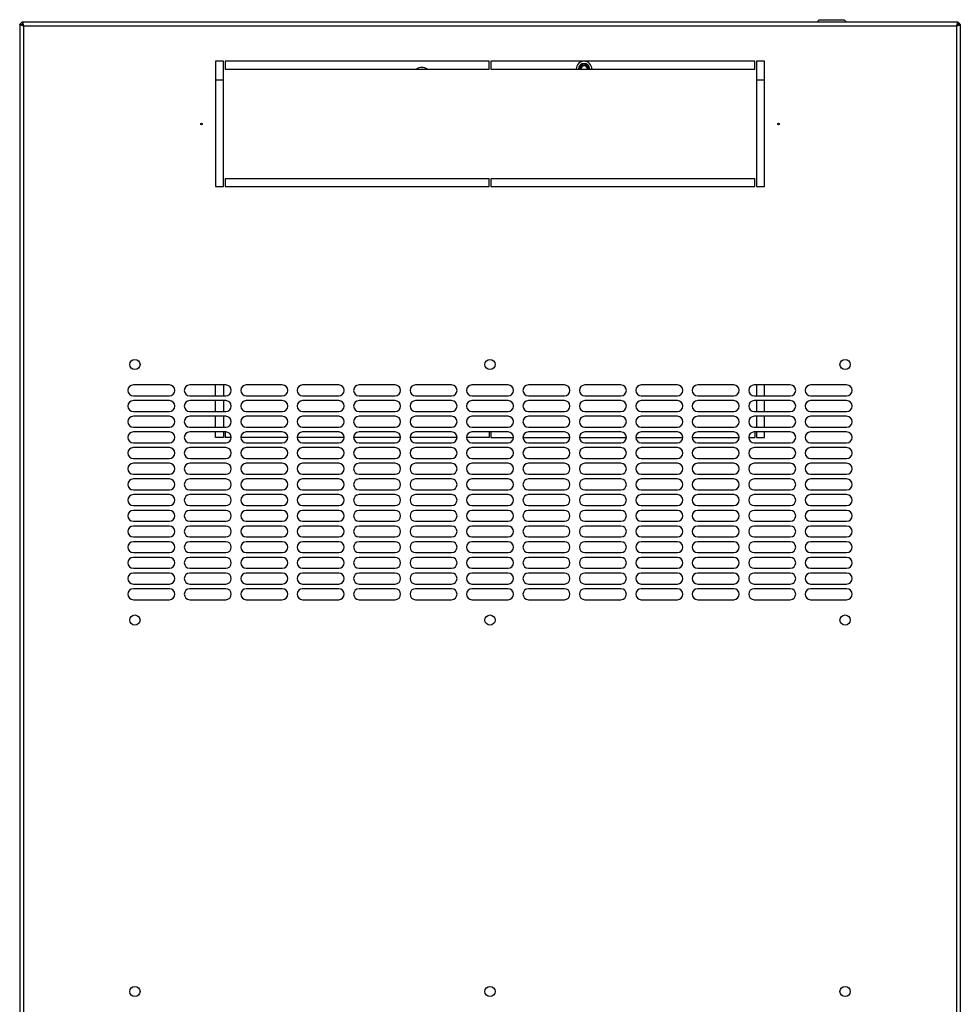
# Model space of a CAD drawing. Units: millimetres. Extents: x 14 to 153, y 79 to 286.
# Drawn here: x 45 to 75, y 109 to 141 of the extents above; entities that cross this region are included whole.
import ezdxf

# ---------------------------------------------------------------- set-up
doc = ezdxf.new("R2010")
doc.units = ezdxf.units.MM

msp = doc.modelspace()

# ---------------------------------------------------------------- linework, layer by layer
at = {"color": 7, "linetype": 'Continuous', "lineweight": 25}
for p, q in [((44.8423, 140.5123), (44.8338, 140.5123)), ((44.8338, 140.5123), (44.8338, 140.5074)), ((44.8338, 140.5074), (44.8338, 90.6686)), ((44.8338, 140.5074), (44.9038, 140.5074)), ((44.9096, 140.588), (44.9096, 140.5795)), ((44.9144, 140.588), (44.9096, 140.588)), ((44.9144, 140.588), (44.9144, 140.518)), ((74.7532, 140.588), (44.9144, 140.588)), ((44.9538, 140.468), (44.9538, 90.708)), ((44.9538, 140.468), (74.7138, 140.468)), ((70.3338, 140.663), (70.2588, 140.588)), ((70.3338, 140.663), (71.1338, 140.663)), ((71.2088, 140.588), (71.1338, 140.663)), ((74.7138, 140.468), (74.7138, 90.708)), ((74.758, 140.588), (74.7532, 140.588)), ((74.7532, 140.588), (74.7532, 140.518)), ((74.758, 140.5795), (74.758, 140.588)), ((74.8338, 140.5074), (74.7638, 140.5074)), ((74.8338, 140.5123), (74.8254, 140.5123)), ((74.8338, 140.5074), (74.8338, 140.5123)), ((74.8338, 140.5074), (74.8338, 90.6686)), ((51.3338, 139.338), (51.0838, 139.338)), ((51.0838, 139.338), (51.0838, 135.338)), ((51.3338, 135.338), (51.3338, 139.338)), ((59.8088, 139.338), (51.3838, 139.338)), ((51.3838, 139.338), (51.3838, 139.088)), ((59.8088, 139.088), (59.8088, 139.338)), ((68.2838, 139.338), (59.8588, 139.338)), ((59.8588, 139.338), (59.8588, 139.088)), ((68.2838, 139.088), (68.2838, 139.338)), ((68.5838, 139.338), (68.3338, 139.338)), ((68.3338, 139.338), (68.3338, 135.338)), ((68.5838, 135.338), (68.5838, 139.338)), ((51.3838, 139.088), (59.8088, 139.088)), ((59.8588, 139.088), (68.2838, 139.088)), ((51.3338, 138.738), (51.0838, 138.738)), ((68.5838, 138.738), (68.3338, 138.738)), ((59.8088, 135.588), (51.3838, 135.588)), ((51.3838, 135.588), (51.3838, 135.338)), ((59.8088, 135.338), (59.8088, 135.588)), ((68.2838, 135.588), (59.8588, 135.588)), ((59.8588, 135.588), (59.8588, 135.338)), ((68.2838, 135.338), (68.2838, 135.588)), ((51.0838, 135.338), (51.3338, 135.338)), ((51.3838, 135.338), (59.8088, 135.338)), ((59.8588, 135.338), (68.2838, 135.338)), ((68.3338, 135.338), (68.5838, 135.338)), ((49.6088, 129.013), (48.4588, 129.013)), ((51.4088, 129.013), (50.2588, 129.013)), ((51.0838, 128.663), (51.0838, 129.013)), ((51.3338, 129.013), (51.3338, 128.663)), ((53.2088, 129.013), (52.0588, 129.013)), ((55.0088, 129.013), (53.8588, 129.013)), ((56.8088, 129.013), (55.6588, 129.013)), ((58.6088, 129.013), (57.4588, 129.013)), ((60.4088, 129.013), (59.2588, 129.013)), ((62.2088, 129.013), (61.0588, 129.013)), ((64.0088, 129.013), (62.8588, 129.013)), ((65.8088, 129.013), (64.6588, 129.013)), ((67.6088, 129.013), (66.4588, 129.013)), ((69.4088, 129.013), (68.2588, 129.013)), ((68.3338, 129.013), (68.3338, 128.663)), ((68.5838, 128.663), (68.5838, 129.013)), ((71.2088, 129.013), (70.0588, 129.013)), ((48.4588, 128.663), (49.6088, 128.663)), ((49.6088, 128.513), (48.4588, 128.513)), ((50.2588, 128.663), (51.4088, 128.663)), ((51.4088, 128.513), (50.2588, 128.513)), ((51.0838, 128.163), (51.0838, 128.513)), ((51.3338, 128.513), (51.3338, 128.163)), ((52.0588, 128.663), (53.2088, 128.663)), ((53.2088, 128.513), (52.0588, 128.513)), ((53.8588, 128.663), (55.0088, 128.663)), ((55.0088, 128.513), (53.8588, 128.513)), ((55.6588, 128.663), (56.8088, 128.663)), ((56.8088, 128.513), (55.6588, 128.513)), ((57.4588, 128.663), (58.6088, 128.663)), ((58.6088, 128.513), (57.4588, 128.513)), ((59.2588, 128.663), (60.4088, 128.663)), ((60.4088, 128.513), (59.2588, 128.513)), ((61.0588, 128.663), (62.2088, 128.663)), ((62.2088, 128.513), (61.0588, 128.513)), ((62.8588, 128.663), (64.0088, 128.663)), ((64.0088, 128.513), (62.8588, 128.513)), ((64.6588, 128.663), (65.8088, 128.663)), ((65.8088, 128.513), (64.6588, 128.513)), ((66.4588, 128.663), (67.6088, 128.663)), ((67.6088, 128.513), (66.4588, 128.513)), ((68.2588, 128.663), (69.4088, 128.663)), ((69.4088, 128.513), (68.2588, 128.513)), ((68.3338, 128.513), (68.3338, 128.163)), ((68.5838, 128.163), (68.5838, 128.513)), ((70.0588, 128.663), (71.2088, 128.663)), ((71.2088, 128.513), (70.0588, 128.513)), ((48.4588, 128.163), (49.6088, 128.163)), ((50.2588, 128.163), (51.4088, 128.163)), ((52.0588, 128.163), (53.2088, 128.163)), ((53.8588, 128.163), (55.0088, 128.163)), ((55.6588, 128.163), (56.8088, 128.163)), ((57.4588, 128.163), (58.6088, 128.163)), ((59.2588, 128.163), (60.4088, 128.163)), ((61.0588, 128.163), (62.2088, 128.163)), ((62.8588, 128.163), (64.0088, 128.163)), ((64.6588, 128.163), (65.8088, 128.163)), ((66.4588, 128.163), (67.6088, 128.163)), ((68.2588, 128.163), (69.4088, 128.163)), ((70.0588, 128.163), (71.2088, 128.163)), ((49.6088, 128.013), (48.4588, 128.013)), ((51.4088, 128.013), (50.2588, 128.013)), ((51.0838, 127.663), (51.0838, 128.013)), ((51.3338, 128.013), (51.3338, 127.663)), ((53.2088, 128.013), (52.0588, 128.013)), ((55.0088, 128.013), (53.8588, 128.013)), ((56.8088, 128.013), (55.6588, 128.013)), ((58.6088, 128.013), (57.4588, 128.013)), ((60.4088, 128.013), (59.2588, 128.013)), ((62.2088, 128.013), (61.0588, 128.013)), ((64.0088, 128.013), (62.8588, 128.013)), ((65.8088, 128.013), (64.6588, 128.013)), ((67.6088, 128.013), (66.4588, 128.013)), ((69.4088, 128.013), (68.2588, 128.013)), ((68.3338, 128.013), (68.3338, 127.663)), ((68.5838, 127.663), (68.5838, 128.013)), ((71.2088, 128.013), (70.0588, 128.013)), ((48.4588, 127.663), (49.6088, 127.663)), ((49.6088, 127.513), (48.4588, 127.513)), ((50.2588, 127.663), (51.4088, 127.663)), ((51.4088, 127.513), (50.2588, 127.513)), ((51.0838, 127.338), (51.0838, 127.513)), ((51.3338, 127.513), (51.3338, 127.338)), ((51.3838, 127.513), (51.3838, 127.338)), ((52.0588, 127.663), (53.2088, 127.663)), ((53.2088, 127.513), (52.0588, 127.513)), ((53.8588, 127.663), (55.0088, 127.663)), ((55.0088, 127.513), (53.8588, 127.513)), ((55.6588, 127.663), (56.8088, 127.663)), ((56.8088, 127.513), (55.6588, 127.513)), ((57.4588, 127.663), (58.6088, 127.663)), ((58.6088, 127.513), (57.4588, 127.513)), ((59.2588, 127.663), (60.4088, 127.663)), ((60.4088, 127.513), (59.2588, 127.513)), ((59.8088, 127.513), (59.8088, 127.338)), ((59.8588, 127.513), (59.8588, 127.338)), ((61.0588, 127.663), (62.2088, 127.663)), ((62.2088, 127.513), (61.0588, 127.513)), ((62.8588, 127.663), (64.0088, 127.663)), ((64.0088, 127.513), (62.8588, 127.513)), ((64.6588, 127.663), (65.8088, 127.663)), ((65.8088, 127.513), (64.6588, 127.513)), ((66.4588, 127.663), (67.6088, 127.663)), ((67.6088, 127.513), (66.4588, 127.513)), ((68.2588, 127.663), (69.4088, 127.663)), ((69.4088, 127.513), (68.2588, 127.513)), ((68.2838, 127.513), (68.2838, 127.338)), ((68.3338, 127.513), (68.3338, 127.338)), ((68.5838, 127.338), (68.5838, 127.513)), ((70.0588, 127.663), (71.2088, 127.663)), ((71.2088, 127.513), (70.0588, 127.513)), ((51.3338, 127.338), (51.0838, 127.338)), ((51.5838, 127.338), (51.3838, 127.338)), ((53.3838, 127.338), (51.8838, 127.338)), ((55.1838, 127.338), (53.6838, 127.338)), ((56.9838, 127.338), (55.4838, 127.338)), ((58.7838, 127.338), (57.2838, 127.338)), ((59.8088, 127.338), (59.0838, 127.338)), ((59.8588, 127.338), (60.5838, 127.338)), ((60.8838, 127.338), (62.3838, 127.338)), ((62.6838, 127.338), (64.1838, 127.338)), ((64.4838, 127.338), (65.9838, 127.338)), ((66.2838, 127.338), (67.7838, 127.338)), ((68.0838, 127.338), (68.2838, 127.338)), ((68.3338, 127.338), (68.5838, 127.338)), ((48.4588, 127.163), (49.6088, 127.163)), ((49.6088, 127.013), (48.4588, 127.013)), ((50.2588, 127.163), (51.4088, 127.163)), ((51.4088, 127.013), (50.2588, 127.013)), ((52.0588, 127.163), (53.2088, 127.163)), ((53.2088, 127.013), (52.0588, 127.013)), ((53.8588, 127.163), (55.0088, 127.163)), ((55.0088, 127.013), (53.8588, 127.013)), ((55.6588, 127.163), (56.8088, 127.163)), ((56.8088, 127.013), (55.6588, 127.013)), ((57.4588, 127.163), (58.6088, 127.163)), ((58.6088, 127.013), (57.4588, 127.013)), ((59.2588, 127.163), (60.4088, 127.163)), ((60.4088, 127.013), (59.2588, 127.013)), ((61.0588, 127.163), (62.2088, 127.163)), ((62.2088, 127.013), (61.0588, 127.013)), ((62.8588, 127.163), (64.0088, 127.163)), ((64.0088, 127.013), (62.8588, 127.013)), ((64.6588, 127.163), (65.8088, 127.163)), ((65.8088, 127.013), (64.6588, 127.013)), ((66.4588, 127.163), (67.6088, 127.163)), ((67.6088, 127.013), (66.4588, 127.013)), ((68.2588, 127.163), (69.4088, 127.163)), ((69.4088, 127.013), (68.2588, 127.013)), ((70.0588, 127.163), (71.2088, 127.163)), ((71.2088, 127.013), (70.0588, 127.013)), ((48.4588, 126.663), (49.6088, 126.663)), ((50.2588, 126.663), (51.4088, 126.663)), ((52.0588, 126.663), (53.2088, 126.663)), ((53.8588, 126.663), (55.0088, 126.663)), ((55.6588, 126.663), (56.8088, 126.663)), ((57.4588, 126.663), (58.6088, 126.663)), ((59.2588, 126.663), (60.4088, 126.663)), ((61.0588, 126.663), (62.2088, 126.663)), ((62.8588, 126.663), (64.0088, 126.663)), ((64.6588, 126.663), (65.8088, 126.663)), ((66.4588, 126.663), (67.6088, 126.663)), ((68.2588, 126.663), (69.4088, 126.663)), ((70.0588, 126.663), (71.2088, 126.663)), ((49.6088, 126.513), (48.4588, 126.513)), ((51.4088, 126.513), (50.2588, 126.513)), ((53.2088, 126.513), (52.0588, 126.513)), ((55.0088, 126.513), (53.8588, 126.513)), ((56.8088, 126.513), (55.6588, 126.513)), ((58.6088, 126.513), (57.4588, 126.513)), ((60.4088, 126.513), (59.2588, 126.513)), ((62.2088, 126.513), (61.0588, 126.513)), ((64.0088, 126.513), (62.8588, 126.513)), ((65.8088, 126.513), (64.6588, 126.513)), ((67.6088, 126.513), (66.4588, 126.513)), ((69.4088, 126.513), (68.2588, 126.513)), ((71.2088, 126.513), (70.0588, 126.513)), ((48.4588, 126.163), (49.6088, 126.163)), ((49.6088, 126.013), (48.4588, 126.013)), ((50.2588, 126.163), (51.4088, 126.163)), ((51.4088, 126.013), (50.2588, 126.013)), ((52.0588, 126.163), (53.2088, 126.163)), ((53.2088, 126.013), (52.0588, 126.013)), ((53.8588, 126.163), (55.0088, 126.163)), ((55.0088, 126.013), (53.8588, 126.013)), ((55.6588, 126.163), (56.8088, 126.163)), ((56.8088, 126.013), (55.6588, 126.013)), ((57.4588, 126.163), (58.6088, 126.163)), ((58.6088, 126.013), (57.4588, 126.013)), ((59.2588, 126.163), (60.4088, 126.163)), ((60.4088, 126.013), (59.2588, 126.013)), ((61.0588, 126.163), (62.2088, 126.163)), ((62.2088, 126.013), (61.0588, 126.013)), ((62.8588, 126.163), (64.0088, 126.163)), ((64.0088, 126.013), (62.8588, 126.013)), ((64.6588, 126.163), (65.8088, 126.163)), ((65.8088, 126.013), (64.6588, 126.013)), ((66.4588, 126.163), (67.6088, 126.163)), ((67.6088, 126.013), (66.4588, 126.013)), ((68.2588, 126.163), (69.4088, 126.163)), ((69.4088, 126.013), (68.2588, 126.013)), ((70.0588, 126.163), (71.2088, 126.163)), ((71.2088, 126.013), (70.0588, 126.013)), ((48.4588, 125.663), (49.6088, 125.663)), ((50.2588, 125.663), (51.4088, 125.663)), ((52.0588, 125.663), (53.2088, 125.663)), ((53.8588, 125.663), (55.0088, 125.663)), ((55.6588, 125.663), (56.8088, 125.663)), ((57.4588, 125.663), (58.6088, 125.663)), ((59.2588, 125.663), (60.4088, 125.663)), ((61.0588, 125.663), (62.2088, 125.663)), ((62.8588, 125.663), (64.0088, 125.663)), ((64.6588, 125.663), (65.8088, 125.663)), ((66.4588, 125.663), (67.6088, 125.663)), ((68.2588, 125.663), (69.4088, 125.663)), ((70.0588, 125.663), (71.2088, 125.663)), ((49.6088, 125.513), (48.4588, 125.513)), ((51.4088, 125.513), (50.2588, 125.513)), ((53.2088, 125.513), (52.0588, 125.513)), ((55.0088, 125.513), (53.8588, 125.513)), ((56.8088, 125.513), (55.6588, 125.513)), ((58.6088, 125.513), (57.4588, 125.513)), ((60.4088, 125.513), (59.2588, 125.513)), ((62.2088, 125.513), (61.0588, 125.513)), ((64.0088, 125.513), (62.8588, 125.513)), ((65.8088, 125.513), (64.6588, 125.513)), ((67.6088, 125.513), (66.4588, 125.513)), ((69.4088, 125.513), (68.2588, 125.513)), ((71.2088, 125.513), (70.0588, 125.513)), ((48.4588, 125.163), (49.6088, 125.163)), ((49.6088, 125.013), (48.4588, 125.013)), ((50.2588, 125.163), (51.4088, 125.163)), ((51.4088, 125.013), (50.2588, 125.013)), ((52.0588, 125.163), (53.2088, 125.163)), ((53.2088, 125.013), (52.0588, 125.013)), ((53.8588, 125.163), (55.0088, 125.163)), ((55.0088, 125.013), (53.8588, 125.013)), ((55.6588, 125.163), (56.8088, 125.163)), ((56.8088, 125.013), (55.6588, 125.013)), ((57.4588, 125.163), (58.6088, 125.163)), ((58.6088, 125.013), (57.4588, 125.013)), ((59.2588, 125.163), (60.4088, 125.163)), ((60.4088, 125.013), (59.2588, 125.013)), ((61.0588, 125.163), (62.2088, 125.163)), ((62.2088, 125.013), (61.0588, 125.013)), ((62.8588, 125.163), (64.0088, 125.163)), ((64.0088, 125.013), (62.8588, 125.013)), ((64.6588, 125.163), (65.8088, 125.163)), ((65.8088, 125.013), (64.6588, 125.013)), ((66.4588, 125.163), (67.6088, 125.163)), ((67.6088, 125.013), (66.4588, 125.013)), ((68.2588, 125.163), (69.4088, 125.163)), ((69.4088, 125.013), (68.2588, 125.013)), ((70.0588, 125.163), (71.2088, 125.163)), ((71.2088, 125.013), (70.0588, 125.013)), ((48.4588, 124.663), (49.6088, 124.663)), ((49.6088, 124.513), (48.4588, 124.513)), ((50.2588, 124.663), (51.4088, 124.663)), ((51.4088, 124.513), (50.2588, 124.513)), ((52.0588, 124.663), (53.2088, 124.663)), ((53.2088, 124.513), (52.0588, 124.513)), ((53.8588, 124.663), (55.0088, 124.663)), ((55.0088, 124.513), (53.8588, 124.513)), ((55.6588, 124.663), (56.8088, 124.663)), ((56.8088, 124.513), (55.6588, 124.513)), ((57.4588, 124.663), (58.6088, 124.663)), ((58.6088, 124.513), (57.4588, 124.513)), ((59.2588, 124.663), (60.4088, 124.663)), ((60.4088, 124.513), (59.2588, 124.513)), ((61.0588, 124.663), (62.2088, 124.663)), ((62.2088, 124.513), (61.0588, 124.513)), ((62.8588, 124.663), (64.0088, 124.663)), ((64.0088, 124.513), (62.8588, 124.513)), ((64.6588, 124.663), (65.8088, 124.663)), ((65.8088, 124.513), (64.6588, 124.513)), ((66.4588, 124.663), (67.6088, 124.663)), ((67.6088, 124.513), (66.4588, 124.513)), ((68.2588, 124.663), (69.4088, 124.663)), ((69.4088, 124.513), (68.2588, 124.513)), ((70.0588, 124.663), (71.2088, 124.663)), ((71.2088, 124.513), (70.0588, 124.513)), ((48.4588, 124.163), (49.6088, 124.163)), ((50.2588, 124.163), (51.4088, 124.163)), ((52.0588, 124.163), (53.2088, 124.163)), ((53.8588, 124.163), (55.0088, 124.163)), ((55.6588, 124.163), (56.8088, 124.163)), ((57.4588, 124.163), (58.6088, 124.163)), ((59.2588, 124.163), (60.4088, 124.163)), ((61.0588, 124.163), (62.2088, 124.163)), ((62.8588, 124.163), (64.0088, 124.163)), ((64.6588, 124.163), (65.8088, 124.163)), ((66.4588, 124.163), (67.6088, 124.163)), ((68.2588, 124.163), (69.4088, 124.163)), ((70.0588, 124.163), (71.2088, 124.163)), ((49.6088, 124.013), (48.4588, 124.013)), ((51.4088, 124.013), (50.2588, 124.013)), ((53.2088, 124.013), (52.0588, 124.013)), ((55.0088, 124.013), (53.8588, 124.013)), ((56.8088, 124.013), (55.6588, 124.013)), ((58.6088, 124.013), (57.4588, 124.013)), ((60.4088, 124.013), (59.2588, 124.013)), ((62.2088, 124.013), (61.0588, 124.013)), ((64.0088, 124.013), (62.8588, 124.013)), ((65.8088, 124.013), (64.6588, 124.013)), ((67.6088, 124.013), (66.4588, 124.013)), ((69.4088, 124.013), (68.2588, 124.013)), ((71.2088, 124.013), (70.0588, 124.013)), ((48.4588, 123.663), (49.6088, 123.663)), ((49.6088, 123.513), (48.4588, 123.513)), ((50.2588, 123.663), (51.4088, 123.663)), ((51.4088, 123.513), (50.2588, 123.513)), ((52.0588, 123.663), (53.2088, 123.663)), ((53.2088, 123.513), (52.0588, 123.513)), ((53.8588, 123.663), (55.0088, 123.663)), ((55.0088, 123.513), (53.8588, 123.513)), ((55.6588, 123.663), (56.8088, 123.663)), ((56.8088, 123.513), (55.6588, 123.513)), ((57.4588, 123.663), (58.6088, 123.663)), ((58.6088, 123.513), (57.4588, 123.513)), ((59.2588, 123.663), (60.4088, 123.663)), ((60.4088, 123.513), (59.2588, 123.513)), ((61.0588, 123.663), (62.2088, 123.663)), ((62.2088, 123.513), (61.0588, 123.513)), ((62.8588, 123.663), (64.0088, 123.663)), ((64.0088, 123.513), (62.8588, 123.513)), ((64.6588, 123.663), (65.8088, 123.663)), ((65.8088, 123.513), (64.6588, 123.513)), ((66.4588, 123.663), (67.6088, 123.663)), ((67.6088, 123.513), (66.4588, 123.513)), ((68.2588, 123.663), (69.4088, 123.663)), ((69.4088, 123.513), (68.2588, 123.513)), ((70.0588, 123.663), (71.2088, 123.663)), ((71.2088, 123.513), (70.0588, 123.513)), ((48.4588, 123.163), (49.6088, 123.163)), ((50.2588, 123.163), (51.4088, 123.163)), ((52.0588, 123.163), (53.2088, 123.163)), ((53.8588, 123.163), (55.0088, 123.163)), ((55.6588, 123.163), (56.8088, 123.163)), ((57.4588, 123.163), (58.6088, 123.163)), ((59.2588, 123.163), (60.4088, 123.163)), ((61.0588, 123.163), (62.2088, 123.163)), ((62.8588, 123.163), (64.0088, 123.163)), ((64.6588, 123.163), (65.8088, 123.163)), ((66.4588, 123.163), (67.6088, 123.163)), ((68.2588, 123.163), (69.4088, 123.163)), ((70.0588, 123.163), (71.2088, 123.163)), ((49.6088, 123.013), (48.4588, 123.013)), ((51.4088, 123.013), (50.2588, 123.013)), ((53.2088, 123.013), (52.0588, 123.013)), ((55.0088, 123.013), (53.8588, 123.013)), ((56.8088, 123.013), (55.6588, 123.013)), ((58.6088, 123.013), (57.4588, 123.013)), ((60.4088, 123.013), (59.2588, 123.013)), ((62.2088, 123.013), (61.0588, 123.013)), ((64.0088, 123.013), (62.8588, 123.013)), ((65.8088, 123.013), (64.6588, 123.013)), ((67.6088, 123.013), (66.4588, 123.013)), ((69.4088, 123.013), (68.2588, 123.013)), ((71.2088, 123.013), (70.0588, 123.013)), ((48.4588, 122.663), (49.6088, 122.663)), ((49.6088, 122.513), (48.4588, 122.513)), ((50.2588, 122.663), (51.4088, 122.663)), ((51.4088, 122.513), (50.2588, 122.513)), ((52.0588, 122.663), (53.2088, 122.663)), ((53.2088, 122.513), (52.0588, 122.513)), ((53.8588, 122.663), (55.0088, 122.663)), ((55.0088, 122.513), (53.8588, 122.513)), ((55.6588, 122.663), (56.8088, 122.663)), ((56.8088, 122.513), (55.6588, 122.513)), ((57.4588, 122.663), (58.6088, 122.663)), ((58.6088, 122.513), (57.4588, 122.513)), ((59.2588, 122.663), (60.4088, 122.663)), ((60.4088, 122.513), (59.2588, 122.513)), ((61.0588, 122.663), (62.2088, 122.663)), ((62.2088, 122.513), (61.0588, 122.513)), ((62.8588, 122.663), (64.0088, 122.663)), ((64.0088, 122.513), (62.8588, 122.513)), ((64.6588, 122.663), (65.8088, 122.663)), ((65.8088, 122.513), (64.6588, 122.513)), ((66.4588, 122.663), (67.6088, 122.663)), ((67.6088, 122.513), (66.4588, 122.513)), ((68.2588, 122.663), (69.4088, 122.663)), ((69.4088, 122.513), (68.2588, 122.513)), ((70.0588, 122.663), (71.2088, 122.663)), ((71.2088, 122.513), (70.0588, 122.513)), ((48.4588, 122.163), (49.6088, 122.163)), ((50.2588, 122.163), (51.4088, 122.163)), ((52.0588, 122.163), (53.2088, 122.163)), ((53.8588, 122.163), (55.0088, 122.163)), ((55.6588, 122.163), (56.8088, 122.163)), ((57.4588, 122.163), (58.6088, 122.163)), ((59.2588, 122.163), (60.4088, 122.163)), ((61.0588, 122.163), (62.2088, 122.163)), ((62.8588, 122.163), (64.0088, 122.163)), ((64.6588, 122.163), (65.8088, 122.163)), ((66.4588, 122.163), (67.6088, 122.163)), ((68.2588, 122.163), (69.4088, 122.163)), ((70.0588, 122.163), (71.2088, 122.163))]:
    msp.add_line(p, q, dxfattribs=at)
for centre, radius in [((50.6338, 137.338), 0.025), ((69.0338, 137.338), 0.025), ((48.5088, 129.663), 0.1625), ((59.8338, 129.663), 0.1625), ((71.1588, 129.663), 0.1625), ((48.5088, 121.513), 0.1625), ((59.8338, 121.513), 0.1625), ((71.1588, 121.513), 0.1625), ((48.5088, 109.663), 0.1625), ((59.8338, 109.663), 0.1625), ((71.1588, 109.663), 0.1625)]:
    msp.add_circle(centre, radius, dxfattribs=at)
for centre, radius, start, end in [((44.9538, 140.468), 0.12, 109.16431, 160.83569), ((44.9538, 140.468), 0.05, 121.47063, 180), ((74.7138, 140.468), 0.05, 0, 58.56499), ((74.7138, 140.468), 0.12, 19.16431, 70.83569), ((57.6588, 138.788), 0.35, 58.99728, 121.00272), ((62.8338, 139.088), 0.25, 0, 180), ((62.8338, 139.088), 0.1825, 0, 180), ((62.8338, 139.088), 0.1725, 0, 180), ((62.8338, 139.088), 0.139, 0, 180), ((62.8338, 139.088), 0.105, 0, 180), ((48.4588, 128.838), 0.175, 90, 270), ((49.6088, 128.838), 0.175, 270, 90), ((50.2588, 128.838), 0.175, 90, 270), ((51.4088, 128.838), 0.175, 270, 90), ((52.0588, 128.838), 0.175, 90, 270), ((53.2088, 128.838), 0.175, 270, 90), ((53.8588, 128.838), 0.175, 90, 270), ((55.0088, 128.838), 0.175, 270, 90), ((55.6588, 128.838), 0.175, 90, 270), ((56.8088, 128.838), 0.175, 270, 90), ((57.4588, 128.838), 0.175, 90, 270), ((58.6088, 128.838), 0.175, 270, 90), ((59.2588, 128.838), 0.175, 90, 270), ((60.4088, 128.838), 0.175, 270, 90), ((61.0588, 128.838), 0.175, 90, 270), ((62.2088, 128.838), 0.175, 270, 90), ((62.8588, 128.838), 0.175, 90, 270), ((64.0088, 128.838), 0.175, 270, 90), ((64.6588, 128.838), 0.175, 90, 270), ((65.8088, 128.838), 0.175, 270, 90), ((66.4588, 128.838), 0.175, 90, 270), ((67.6088, 128.838), 0.175, 270, 90), ((68.2588, 128.838), 0.175, 90, 270), ((69.4088, 128.838), 0.175, 270, 90), ((70.0588, 128.838), 0.175, 90, 270), ((71.2088, 128.838), 0.175, 270, 90), ((48.4588, 128.338), 0.175, 90, 270), ((49.6088, 128.338), 0.175, 270, 90), ((50.2588, 128.338), 0.175, 90, 270), ((51.4088, 128.338), 0.175, 270, 90), ((52.0588, 128.338), 0.175, 90, 270), ((53.2088, 128.338), 0.175, 270, 90), ((53.8588, 128.338), 0.175, 90, 270), ((55.0088, 128.338), 0.175, 270, 90), ((55.6588, 128.338), 0.175, 90, 270), ((56.8088, 128.338), 0.175, 270, 90), ((57.4588, 128.338), 0.175, 90, 270), ((58.6088, 128.338), 0.175, 270, 90), ((59.2588, 128.338), 0.175, 90, 270), ((60.4088, 128.338), 0.175, 270, 90), ((61.0588, 128.338), 0.175, 90, 270), ((62.2088, 128.338), 0.175, 270, 90), ((62.8588, 128.338), 0.175, 90, 270), ((64.0088, 128.338), 0.175, 270, 90), ((64.6588, 128.338), 0.175, 90, 270), ((65.8088, 128.338), 0.175, 270, 90), ((66.4588, 128.338), 0.175, 90, 270), ((67.6088, 128.338), 0.175, 270, 90), ((68.2588, 128.338), 0.175, 90, 270), ((69.4088, 128.338), 0.175, 270, 90), ((70.0588, 128.338), 0.175, 90, 270), ((71.2088, 128.338), 0.175, 270, 90), ((48.4588, 127.838), 0.175, 90, 270), ((49.6088, 127.838), 0.175, 270, 90), ((50.2588, 127.838), 0.175, 90, 270), ((51.4088, 127.838), 0.175, 270, 90), ((52.0588, 127.838), 0.175, 90, 270), ((53.2088, 127.838), 0.175, 270, 90), ((53.8588, 127.838), 0.175, 90, 270), ((55.0088, 127.838), 0.175, 270, 90), ((55.6588, 127.838), 0.175, 90, 270), ((56.8088, 127.838), 0.175, 270, 90), ((57.4588, 127.838), 0.175, 90, 270), ((58.6088, 127.838), 0.175, 270, 90), ((59.2588, 127.838), 0.175, 90, 270), ((60.4088, 127.838), 0.175, 270, 90), ((61.0588, 127.838), 0.175, 90, 270), ((62.2088, 127.838), 0.175, 270, 90), ((62.8588, 127.838), 0.175, 90, 270), ((64.0088, 127.838), 0.175, 270, 90), ((64.6588, 127.838), 0.175, 90, 270), ((65.8088, 127.838), 0.175, 270, 90), ((66.4588, 127.838), 0.175, 90, 270), ((67.6088, 127.838), 0.175, 270, 90), ((68.2588, 127.838), 0.175, 90, 270), ((69.4088, 127.838), 0.175, 270, 90), ((70.0588, 127.838), 0.175, 90, 270), ((71.2088, 127.838), 0.175, 270, 90), ((48.4588, 127.338), 0.175, 90, 270), ((49.6088, 127.338), 0.175, 270, 90), ((50.2588, 127.338), 0.175, 90, 270), ((51.4088, 127.338), 0.175, 270, 90), ((52.0588, 127.338), 0.175, 90, 270), ((53.2088, 127.338), 0.175, 270, 90), ((53.8588, 127.338), 0.175, 90, 270), ((55.0088, 127.338), 0.175, 270, 90), ((55.6588, 127.338), 0.175, 90, 270), ((56.8088, 127.338), 0.175, 270, 90), ((57.4588, 127.338), 0.175, 90, 270), ((58.6088, 127.338), 0.175, 270, 90), ((59.2588, 127.338), 0.175, 90, 270), ((60.4088, 127.338), 0.175, 270, 90), ((61.0588, 127.338), 0.175, 90, 270), ((62.2088, 127.338), 0.175, 270, 90), ((62.8588, 127.338), 0.175, 90, 270), ((64.0088, 127.338), 0.175, 270, 90), ((64.6588, 127.338), 0.175, 90, 270), ((65.8088, 127.338), 0.175, 270, 90), ((66.4588, 127.338), 0.175, 90, 270), ((67.6088, 127.338), 0.175, 270, 90), ((68.2588, 127.338), 0.175, 90, 270), ((69.4088, 127.338), 0.175, 270, 90), ((70.0588, 127.338), 0.175, 90, 270), ((71.2088, 127.338), 0.175, 270, 90), ((48.4588, 126.838), 0.175, 90, 270), ((49.6088, 126.838), 0.175, 270, 90), ((50.2588, 126.838), 0.175, 90, 270), ((51.4088, 126.838), 0.175, 270, 90), ((52.0588, 126.838), 0.175, 90, 270), ((53.2088, 126.838), 0.175, 270, 90), ((53.8588, 126.838), 0.175, 90, 270), ((55.0088, 126.838), 0.175, 270, 90), ((55.6588, 126.838), 0.175, 90, 270), ((56.8088, 126.838), 0.175, 270, 90), ((57.4588, 126.838), 0.175, 90, 270), ((58.6088, 126.838), 0.175, 270, 90), ((59.2588, 126.838), 0.175, 90, 270), ((60.4088, 126.838), 0.175, 270, 90), ((61.0588, 126.838), 0.175, 90, 270), ((62.2088, 126.838), 0.175, 270, 90), ((62.8588, 126.838), 0.175, 90, 270), ((64.0088, 126.838), 0.175, 270, 90), ((64.6588, 126.838), 0.175, 90, 270), ((65.8088, 126.838), 0.175, 270, 90), ((66.4588, 126.838), 0.175, 90, 270), ((67.6088, 126.838), 0.175, 270, 90), ((68.2588, 126.838), 0.175, 90, 270), ((69.4088, 126.838), 0.175, 270, 90), ((70.0588, 126.838), 0.175, 90, 270), ((71.2088, 126.838), 0.175, 270, 90), ((48.4588, 126.338), 0.175, 90, 270), ((49.6088, 126.338), 0.175, 270, 90), ((50.2588, 126.338), 0.175, 90, 270), ((51.4088, 126.338), 0.175, 270, 90), ((52.0588, 126.338), 0.175, 90, 270), ((53.2088, 126.338), 0.175, 270, 90), ((53.8588, 126.338), 0.175, 90, 270), ((55.0088, 126.338), 0.175, 270, 90), ((55.6588, 126.338), 0.175, 90, 270), ((56.8088, 126.338), 0.175, 270, 90), ((57.4588, 126.338), 0.175, 90, 270), ((58.6088, 126.338), 0.175, 270, 90), ((59.2588, 126.338), 0.175, 90, 270), ((60.4088, 126.338), 0.175, 270, 90), ((61.0588, 126.338), 0.175, 90, 270), ((62.2088, 126.338), 0.175, 270, 90), ((62.8588, 126.338), 0.175, 90, 270), ((64.0088, 126.338), 0.175, 270, 90), ((64.6588, 126.338), 0.175, 90, 270), ((65.8088, 126.338), 0.175, 270, 90), ((66.4588, 126.338), 0.175, 90, 270), ((67.6088, 126.338), 0.175, 270, 90), ((68.2588, 126.338), 0.175, 90, 270), ((69.4088, 126.338), 0.175, 270, 90), ((70.0588, 126.338), 0.175, 90, 270), ((71.2088, 126.338), 0.175, 270, 90), ((48.4588, 125.838), 0.175, 90, 270), ((49.6088, 125.838), 0.175, 270, 90), ((50.2588, 125.838), 0.175, 90, 270), ((51.4088, 125.838), 0.175, 270, 90), ((52.0588, 125.838), 0.175, 90, 270), ((53.2088, 125.838), 0.175, 270, 90), ((53.8588, 125.838), 0.175, 90, 270), ((55.0088, 125.838), 0.175, 270, 90), ((55.6588, 125.838), 0.175, 90, 270), ((56.8088, 125.838), 0.175, 270, 90), ((57.4588, 125.838), 0.175, 90, 270), ((58.6088, 125.838), 0.175, 270, 90), ((59.2588, 125.838), 0.175, 90, 270), ((60.4088, 125.838), 0.175, 270, 90), ((61.0588, 125.838), 0.175, 90, 270), ((62.2088, 125.838), 0.175, 270, 90), ((62.8588, 125.838), 0.175, 90, 270), ((64.0088, 125.838), 0.175, 270, 90), ((64.6588, 125.838), 0.175, 90, 270), ((65.8088, 125.838), 0.175, 270, 90), ((66.4588, 125.838), 0.175, 90, 270), ((67.6088, 125.838), 0.175, 270, 90), ((68.2588, 125.838), 0.175, 90, 270), ((69.4088, 125.838), 0.175, 270, 90), ((70.0588, 125.838), 0.175, 90, 270), ((71.2088, 125.838), 0.175, 270, 90), ((48.4588, 125.338), 0.175, 90, 270), ((49.6088, 125.338), 0.175, 270, 90), ((50.2588, 125.338), 0.175, 90, 270), ((51.4088, 125.338), 0.175, 270, 90), ((52.0588, 125.338), 0.175, 90, 270), ((53.2088, 125.338), 0.175, 270, 90), ((53.8588, 125.338), 0.175, 90, 270), ((55.0088, 125.338), 0.175, 270, 90), ((55.6588, 125.338), 0.175, 90, 270), ((56.8088, 125.338), 0.175, 270, 90), ((57.4588, 125.338), 0.175, 90, 270), ((58.6088, 125.338), 0.175, 270, 90), ((59.2588, 125.338), 0.175, 90, 270), ((60.4088, 125.338), 0.175, 270, 90), ((61.0588, 125.338), 0.175, 90, 270), ((62.2088, 125.338), 0.175, 270, 90), ((62.8588, 125.338), 0.175, 90, 270), ((64.0088, 125.338), 0.175, 270, 90), ((64.6588, 125.338), 0.175, 90, 270), ((65.8088, 125.338), 0.175, 270, 90), ((66.4588, 125.338), 0.175, 90, 270), ((67.6088, 125.338), 0.175, 270, 90), ((68.2588, 125.338), 0.175, 90, 270), ((69.4088, 125.338), 0.175, 270, 90), ((70.0588, 125.338), 0.175, 90, 270), ((71.2088, 125.338), 0.175, 270, 90), ((48.4588, 124.838), 0.175, 90, 270), ((49.6088, 124.838), 0.175, 270, 90), ((50.2588, 124.838), 0.175, 90, 270), ((51.4088, 124.838), 0.175, 270, 90), ((52.0588, 124.838), 0.175, 90, 270), ((53.2088, 124.838), 0.175, 270, 90), ((53.8588, 124.838), 0.175, 90, 270), ((55.0088, 124.838), 0.175, 270, 90), ((55.6588, 124.838), 0.175, 90, 270), ((56.8088, 124.838), 0.175, 270, 90), ((57.4588, 124.838), 0.175, 90, 270), ((58.6088, 124.838), 0.175, 270, 90), ((59.2588, 124.838), 0.175, 90, 270), ((60.4088, 124.838), 0.175, 270, 90), ((61.0588, 124.838), 0.175, 90, 270), ((62.2088, 124.838), 0.175, 270, 90), ((62.8588, 124.838), 0.175, 90, 270), ((64.0088, 124.838), 0.175, 270, 90), ((64.6588, 124.838), 0.175, 90, 270), ((65.8088, 124.838), 0.175, 270, 90), ((66.4588, 124.838), 0.175, 90, 270), ((67.6088, 124.838), 0.175, 270, 90), ((68.2588, 124.838), 0.175, 90, 270), ((69.4088, 124.838), 0.175, 270, 90), ((70.0588, 124.838), 0.175, 90, 270), ((71.2088, 124.838), 0.175, 270, 90), ((48.4588, 124.338), 0.175, 90, 270), ((49.6088, 124.338), 0.175, 270, 90), ((50.2588, 124.338), 0.175, 90, 270), ((51.4088, 124.338), 0.175, 270, 90), ((52.0588, 124.338), 0.175, 90, 270), ((53.2088, 124.338), 0.175, 270, 90), ((53.8588, 124.338), 0.175, 90, 270), ((55.0088, 124.338), 0.175, 270, 90), ((55.6588, 124.338), 0.175, 90, 270), ((56.8088, 124.338), 0.175, 270, 90), ((57.4588, 124.338), 0.175, 90, 270), ((58.6088, 124.338), 0.175, 270, 90), ((59.2588, 124.338), 0.175, 90, 270), ((60.4088, 124.338), 0.175, 270, 90), ((61.0588, 124.338), 0.175, 90, 270), ((62.2088, 124.338), 0.175, 270, 90), ((62.8588, 124.338), 0.175, 90, 270), ((64.0088, 124.338), 0.175, 270, 90), ((64.6588, 124.338), 0.175, 90, 270), ((65.8088, 124.338), 0.175, 270, 90), ((66.4588, 124.338), 0.175, 90, 270), ((67.6088, 124.338), 0.175, 270, 90), ((68.2588, 124.338), 0.175, 90, 270), ((69.4088, 124.338), 0.175, 270, 90), ((70.0588, 124.338), 0.175, 90, 270), ((71.2088, 124.338), 0.175, 270, 90), ((48.4588, 123.838), 0.175, 90, 270), ((49.6088, 123.838), 0.175, 270, 90), ((50.2588, 123.838), 0.175, 90, 270), ((51.4088, 123.838), 0.175, 270, 90), ((52.0588, 123.838), 0.175, 90, 270), ((53.2088, 123.838), 0.175, 270, 90), ((53.8588, 123.838), 0.175, 90, 270), ((55.0088, 123.838), 0.175, 270, 90), ((55.6588, 123.838), 0.175, 90, 270), ((56.8088, 123.838), 0.175, 270, 90), ((57.4588, 123.838), 0.175, 90, 270), ((58.6088, 123.838), 0.175, 270, 90), ((59.2588, 123.838), 0.175, 90, 270), ((60.4088, 123.838), 0.175, 270, 90), ((61.0588, 123.838), 0.175, 90, 270), ((62.2088, 123.838), 0.175, 270, 90), ((62.8588, 123.838), 0.175, 90, 270), ((64.0088, 123.838), 0.175, 270, 90), ((64.6588, 123.838), 0.175, 90, 270), ((65.8088, 123.838), 0.175, 270, 90), ((66.4588, 123.838), 0.175, 90, 270), ((67.6088, 123.838), 0.175, 270, 90), ((68.2588, 123.838), 0.175, 90, 270), ((69.4088, 123.838), 0.175, 270, 90), ((70.0588, 123.838), 0.175, 90, 270), ((71.2088, 123.838), 0.175, 270, 90), ((48.4588, 123.338), 0.175, 90, 270), ((49.6088, 123.338), 0.175, 270, 90), ((50.2588, 123.338), 0.175, 90, 270), ((51.4088, 123.338), 0.175, 270, 90), ((52.0588, 123.338), 0.175, 90, 270), ((53.2088, 123.338), 0.175, 270, 90), ((53.8588, 123.338), 0.175, 90, 270), ((55.0088, 123.338), 0.175, 270, 90), ((55.6588, 123.338), 0.175, 90, 270), ((56.8088, 123.338), 0.175, 270, 90), ((57.4588, 123.338), 0.175, 90, 270), ((58.6088, 123.338), 0.175, 270, 90), ((59.2588, 123.338), 0.175, 90, 270), ((60.4088, 123.338), 0.175, 270, 90), ((61.0588, 123.338), 0.175, 90, 270), ((62.2088, 123.338), 0.175, 270, 90), ((62.8588, 123.338), 0.175, 90, 270), ((64.0088, 123.338), 0.175, 270, 90), ((64.6588, 123.338), 0.175, 90, 270), ((65.8088, 123.338), 0.175, 270, 90), ((66.4588, 123.338), 0.175, 90, 270), ((67.6088, 123.338), 0.175, 270, 90), ((68.2588, 123.338), 0.175, 90, 270), ((69.4088, 123.338), 0.175, 270, 90), ((70.0588, 123.338), 0.175, 90, 270), ((71.2088, 123.338), 0.175, 270, 90), ((48.4588, 122.838), 0.175, 90, 270), ((49.6088, 122.838), 0.175, 270, 90), ((50.2588, 122.838), 0.175, 90, 270), ((51.4088, 122.838), 0.175, 270, 90), ((52.0588, 122.838), 0.175, 90, 270), ((53.2088, 122.838), 0.175, 270, 90), ((53.8588, 122.838), 0.175, 90, 270), ((55.0088, 122.838), 0.175, 270, 90), ((55.6588, 122.838), 0.175, 90, 270), ((56.8088, 122.838), 0.175, 270, 90), ((57.4588, 122.838), 0.175, 90, 270), ((58.6088, 122.838), 0.175, 270, 90), ((59.2588, 122.838), 0.175, 90, 270), ((60.4088, 122.838), 0.175, 270, 90), ((61.0588, 122.838), 0.175, 90, 270), ((62.2088, 122.838), 0.175, 270, 90), ((62.8588, 122.838), 0.175, 90, 270), ((64.0088, 122.838), 0.175, 270, 90), ((64.6588, 122.838), 0.175, 90, 270), ((65.8088, 122.838), 0.175, 270, 90), ((66.4588, 122.838), 0.175, 90, 270), ((67.6088, 122.838), 0.175, 270, 90), ((68.2588, 122.838), 0.175, 90, 270), ((69.4088, 122.838), 0.175, 270, 90), ((70.0588, 122.838), 0.175, 90, 270), ((71.2088, 122.838), 0.175, 270, 90), ((48.4588, 122.338), 0.175, 90, 270), ((49.6088, 122.338), 0.175, 270, 90), ((50.2588, 122.338), 0.175, 90, 270), ((51.4088, 122.338), 0.175, 270, 90), ((52.0588, 122.338), 0.175, 90, 270), ((53.2088, 122.338), 0.175, 270, 90), ((53.8588, 122.338), 0.175, 90, 270), ((55.0088, 122.338), 0.175, 270, 90), ((55.6588, 122.338), 0.175, 90, 270), ((56.8088, 122.338), 0.175, 270, 90), ((57.4588, 122.338), 0.175, 90, 270), ((58.6088, 122.338), 0.175, 270, 90), ((59.2588, 122.338), 0.175, 90, 270), ((60.4088, 122.338), 0.175, 270, 90), ((61.0588, 122.338), 0.175, 90, 270), ((62.2088, 122.338), 0.175, 270, 90), ((62.8588, 122.338), 0.175, 90, 270), ((64.0088, 122.338), 0.175, 270, 90), ((64.6588, 122.338), 0.175, 90, 270), ((65.8088, 122.338), 0.175, 270, 90), ((66.4588, 122.338), 0.175, 90, 270), ((67.6088, 122.338), 0.175, 270, 90), ((68.2588, 122.338), 0.175, 90, 270), ((69.4088, 122.338), 0.175, 270, 90), ((70.0588, 122.338), 0.175, 90, 270), ((71.2088, 122.338), 0.175, 270, 90)]:
    msp.add_arc(centre, radius, start, end, dxfattribs=at)
for points, knots in [([(44.9538, 140.468), (44.9422, 140.4704), (44.9167, 140.4757), (44.881, 140.4839), (44.8522, 140.4926), (44.8363, 140.5004), (44.8346, 140.5053), (44.8338, 140.5074)], [0, 0, 0, 0, 0.1859578, 0.40525991, 0.62457092, 0.84388182, 1, 1, 1, 1]), ([(44.9538, 140.468), (44.9475, 140.4711), (44.935, 140.4775), (44.9187, 140.4869), (44.9075, 140.4964), (44.904, 140.5032), (44.9039, 140.5069), (44.9038, 140.5074)], [0, 0, 0, 0, 0.2405248, 0.4810496, 0.7214792, 0.9619089, 1, 1, 1, 1]), ([(44.9144, 140.588), (44.9169, 140.587), (44.9222, 140.5848), (44.9304, 140.5662), (44.9391, 140.5361), (44.9469, 140.5013), (44.9518, 140.4778), (44.9538, 140.468)], [0, 0, 0, 0, 0.1859578, 0.4052599, 0.6245709, 0.8438818, 1, 1, 1, 1]), ([(44.9144, 140.518), (44.9176, 140.5173), (44.9239, 140.5159), (44.9334, 140.5052), (44.9429, 140.4897), (44.9497, 140.4762), (44.9533, 140.469), (44.9538, 140.468)], [0, 0, 0, 0, 0.2405248, 0.4810496, 0.7214792, 0.9619089, 1, 1, 1, 1]), ([(74.7532, 140.588), (74.7508, 140.587), (74.7455, 140.5848), (74.7373, 140.5662), (74.7286, 140.5361), (74.7208, 140.5013), (74.7159, 140.4778), (74.7138, 140.468)], [0, 0, 0, 0, 0.1859578, 0.4052599, 0.6245709, 0.8438818, 1, 1, 1, 1]), ([(74.7532, 140.518), (74.7501, 140.5173), (74.7438, 140.5159), (74.7343, 140.5052), (74.7248, 140.4897), (74.718, 140.4762), (74.7143, 140.469), (74.7138, 140.468)], [0, 0, 0, 0, 0.2405248, 0.4810496, 0.7214792, 0.9619089, 1, 1, 1, 1]), ([(74.7138, 140.468), (74.7255, 140.4704), (74.7509, 140.4757), (74.7866, 140.4839), (74.8154, 140.4926), (74.8314, 140.5004), (74.8331, 140.5053), (74.8338, 140.5074)], [0, 0, 0, 0, 0.1859578, 0.40525991, 0.62457092, 0.84388182, 1, 1, 1, 1]), ([(74.7138, 140.468), (74.7201, 140.4711), (74.7327, 140.4775), (74.749, 140.4869), (74.7602, 140.4964), (74.7637, 140.5032), (74.7638, 140.5069), (74.7638, 140.5074)], [0, 0, 0, 0, 0.2405248, 0.4810496, 0.7214792, 0.9619089, 1, 1, 1, 1])]:
    msp.add_open_spline(points, degree=3, knots=knots, dxfattribs=at)

doc.saveas('drawing.dxf')
